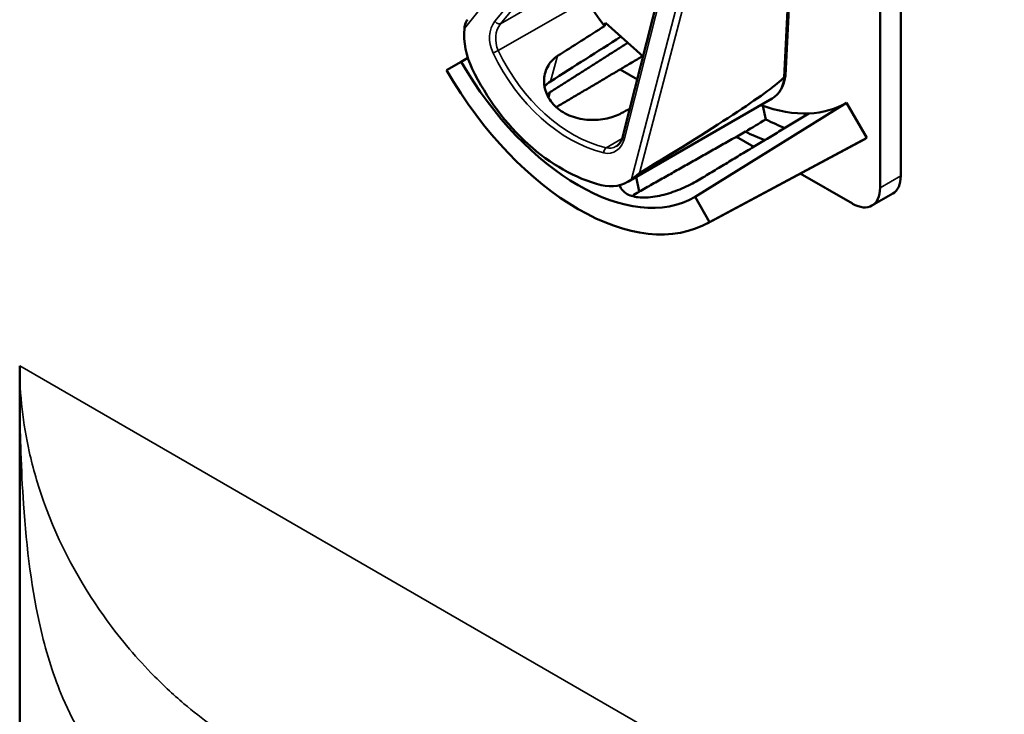
# Model space of a CAD drawing. Units: inches. Extents: x 1 to 190, y 1 to 147.
# Drawn here: x 173 to 175, y 114 to 116 of the extents above; entities that cross this region are included whole.
import ezdxf

# ---------------------------------------------------------------- set-up
doc = ezdxf.new("R2010")
doc.units = ezdxf.units.IN
doc.header["$LTSCALE"] = 8.695652
doc.header["$MEASUREMENT"] = 0
doc.layers.add('Visible (ANSI)', color=7, linetype='Continuous', lineweight=50)
doc.layers.add('Visible Narrow (ANSI)', color=7, linetype='Continuous', lineweight=35)

msp = doc.modelspace()

# ---------------------------------------------------------------- linework, layer by layer
at = {"layer": 'Visible (ANSI)'}
for p, q in [((175.1834, 115.35), (175.1834, 116.3729)), ((175.1343, 116.3445), (175.1343, 115.3216)), ((174.5247, 115.4438), (174.6267, 115.8471)), ((174.9098, 115.5877), (174.922, 115.8314)), ((174.481, 115.705), (174.4832, 115.713)), ((174.4832, 115.713), (174.5724, 115.6326)), ((174.1065, 115.6003), (174.141, 115.6202)), ((174.1569, 115.6294), (174.141, 115.6202)), ((174.5588, 115.5785), (174.5178, 115.6021)), ((174.3507, 115.5458), (174.348, 115.5356)), ((174.5362, 115.3359), (174.8783, 115.5334)), ((175.0546, 115.5229), (174.6955, 115.3)), ((174.8565, 115.5159), (174.8631, 115.4836)), ((175.0546, 115.5229), (175.1027, 115.4397)), ((174.7242, 115.237), (175.0967, 115.4364)), ((175.1027, 115.4397), (174.73, 115.2402)), ((174.8351, 115.4189), (174.7939, 115.4427)), ((174.5631, 115.3125), (174.556, 115.3473)), ((174.5631, 115.3125), (174.556, 115.3472)), ((175.0689, 115.2839), (174.9452, 115.3553)), ((174.6955, 115.3), (174.73, 115.2402)), ((175.1151, 115.2793), (175.1643, 115.3077)), ((173.0941, 113.7681), (173.0941, 114.8996))]:
    msp.add_line(p, q, dxfattribs=at)
for centre, major_axis, ratio, start_param, end_param in [((174.6378, 115.907), (-0.2107, 0.3649), 0.57735, 1.620135, 1.801938), ((174.2578, 115.6649), (-0.0381, 0.1372), 0.750294, 1.118317, 1.815817), ((172.2793, 114.5454), (-8.2439, -5.1891), 0.020319, 1.814352, 1.828331), ((172.2793, 114.5454), (-9.9505, -6.2634), 0.020319, 1.767877, 1.785116), ((174.4183, 115.7803), (0.2773, -0.4803), 0.57735, 4.712389, 6.283185), ((174.4183, 115.7803), (0.3118, -0.54), 0.57735, 4.712389, 6.283185), ((174.4953, 115.8248), (0.1379, -0.4969), 0.750294, 4.957409, 5.872937), ((171.9723, 114.0177), (2.9425, 1.5798), 0.02857, 5.774443, 6.190398), ((174.528, 115.8436), (0.2753, -0.4768), 0.57735, 5.0223, 5.024982), ((172.2793, 114.5454), (8.8175, 4.6715), 0.021422, 4.958022, 4.960451), ((174.7841, 115.9915), (0.2705, -0.4686), 0.57735, 5.674456, 5.992468), ((174.7841, 115.9915), (0.2705, -0.4686), 0.57735, 5.992468, 6.283185), ((170.9769, 113.7934), (19.4158, 11.5829), 0.024288, 4.896872, 4.899394), ((174.8332, 116.0199), (0.3186, -0.5518), 0.57735, 5.564098, 5.666193), ((174.7841, 115.9915), (-0.3186, 0.5518), 0.57735, 2.425028, 2.527584), ((174.7841, 115.9915), (0.3186, -0.5518), 0.57735, 6.264668, 6.283185), ((174.4792, 115.4651), (-0.0381, 0.1372), 0.750294, 2.731345, 3.428845), ((174.528, 115.8436), (0.2753, -0.4768), 0.57735, 5.972731, 5.973082), ((175.1181, 115.3877), (0.0462, -0.08), 0.57735, 0, 0.785398), ((175.0689, 115.3593), (0.0462, -0.08), 0.57735, 5.497787, 7.068583)]:
    msp.add_ellipse(centre, major_axis=major_axis, ratio=ratio, start_param=start_param, end_param=end_param, dxfattribs=at)
for points, knots in [([(174.1562, 115.7201), (174.1561, 115.7199), (174.1559, 115.7198), (174.1544, 115.7177), (174.1531, 115.7152), (174.1503, 115.7088), (174.1489, 115.7036), (174.1485, 115.6992)], [0.17389265, 0.17389265, 0.17389265, 0.17389265, 0.1759696, 0.1759696, 0.20043322, 0.20043322, 0.24827021, 0.24827021, 0.24827021, 0.24827021]), ([(174.5205, 115.4981), (174.5111, 115.4931), (174.4996, 115.4888), (174.4733, 115.483), (174.4583, 115.4818), (174.4304, 115.4833), (174.4155, 115.4861), (174.3884, 115.4964), (174.3761, 115.5039), (174.3571, 115.521), (174.3491, 115.5318), (174.3391, 115.5551), (174.337, 115.5675), (174.3382, 115.5901), (174.3416, 115.6017), (174.3532, 115.6208), (174.3609, 115.6286), (174.3697, 115.6342)], [0.013225, 0.013225, 0.013225, 0.013225, 0.144265, 0.144265, 0.28853, 0.28853, 0.43277, 0.43277, 0.577011, 0.577011, 0.721251, 0.721251, 0.865491, 0.865491, 1.009756, 1.009756, 1.140796, 1.140796, 1.140796, 1.140796]), ([(174.8783, 115.5334), (174.8819, 115.5354), (174.8852, 115.5379), (174.8912, 115.5435), (174.894, 115.5466), (174.8988, 115.5535), (174.9009, 115.5572), (174.9045, 115.5651), (174.906, 115.5693), (174.9083, 115.5781), (174.9092, 115.5827), (174.9098, 115.5874)], [5.7719374, 5.7719374, 5.7719374, 5.7719374, 5.9026707, 5.9026707, 6.0334041, 6.0334041, 6.1641375, 6.1641375, 6.2948709, 6.2948709, 6.4256043, 6.4256043, 6.4256043, 6.4256043]), ([(174.9098, 115.5877), (174.9098, 115.5869), (174.9095, 115.5861), (174.9084, 115.5845), (174.9076, 115.5838), (174.9066, 115.5832)], [0.03080727, 0.03080727, 0.03080727, 0.03080727, 0.04482402, 0.04482402, 0.05969826, 0.05969826, 0.05969826, 0.05969826]), ([(174.5084, 115.4198), (174.5099, 115.4207), (174.5113, 115.4216), (174.5139, 115.4239), (174.5152, 115.4252), (174.5176, 115.4282), (174.5188, 115.4298), (174.5208, 115.4333), (174.5218, 115.4352), (174.5234, 115.4393), (174.5241, 115.4415), (174.5247, 115.4438)], [1.0595484, 1.0595484, 1.0595484, 1.0595484, 1.2054105, 1.2054105, 1.3512726, 1.3512726, 1.4971347, 1.4971347, 1.6429968, 1.6429968, 1.7888589, 1.7888589, 1.7888589, 1.7888589]), ([(174.706, 115.3411), (174.6959, 115.3349), (174.6833, 115.3282), (174.6559, 115.316), (174.6411, 115.3106), (174.6133, 115.3027), (174.5984, 115.2997), (174.5711, 115.2977), (174.5586, 115.2987), (174.5386, 115.3039), (174.53, 115.3086), (174.5206, 115.3186), (174.5181, 115.3231), (174.5168, 115.3278)], [0.0021719, 0.0021719, 0.0021719, 0.0021719, 0.1505406, 0.1505406, 0.3010812, 0.3010812, 0.4515086, 0.4515086, 0.601936, 0.601936, 0.7523634, 0.7523634, 0.8468394, 0.8468394, 0.8468394, 0.8468394]), ([(174.5449, 115.3416), (174.5483, 115.3441), (174.5526, 115.3477), (174.5582, 115.3522), (174.5599, 115.3536), (174.5623, 115.3553), (174.5633, 115.356), (174.5641, 115.3565)], [0.07641991, 0.07641991, 0.07641991, 0.07641991, 0.13196431, 0.13196431, 0.15117408, 0.15117408, 0.16245787, 0.16245787, 0.16245787, 0.16245787]), ([(174.5631, 115.3125), (174.563, 115.3124), (174.5629, 115.3124), (174.5627, 115.3123), (174.557, 115.3092), (174.5516, 115.3056), (174.547, 115.3017)], [2.39249549, 2.39249549, 2.39249549, 2.39249549, 2.39440074, 2.39440074, 2.39440074, 2.47828262, 2.47828262, 2.47828262, 2.47828262])]:
    msp.add_open_spline(points, degree=3, knots=knots, dxfattribs=at)
for points, weights in [([(174.3498, 115.5469), (174.4437, 115.6066), (174.5361, 115.6653)], [16.3621099121, 16.3737445761, 16.3852132561]), ([(174.5712, 115.6337), (174.4683, 115.5728), (174.3665, 115.5125)], [20.627167296, 20.6480112002, 20.6686741143]), ([(174.9657, 115.4978), (174.8374, 115.4203), (174.7061, 115.3411)], [16.2630411641, 16.2477767468, 16.2322058474]), ([(174.8151, 115.4546), (174.6883, 115.3831), (174.5631, 115.3125)], [20.7374817284, 20.7631504029, 20.7885493074])]:
    msp.add_rational_spline(points, weights, degree=2, dxfattribs=at)
for points in [[(174.3525, 115.5735), (174.3474, 115.5703), (174.3427, 115.5664), (174.3386, 115.5619)], [(174.9063, 115.5829), (174.9064, 115.583), (174.9065, 115.5831), (174.9066, 115.5832)], [(174.3448, 115.5419), (174.3467, 115.5433), (174.3487, 115.5446), (174.3507, 115.5458)]]:
    msp.add_open_spline(points, degree=3, dxfattribs=at)
at = {"layer": 'Visible Narrow (ANSI)'}
for p, q in [((174.1485, 115.6992), (174.4259, 116.044)), ((174.4567, 116.0033), (174.2207, 115.7163)), ((174.2346, 115.7104), (174.4706, 115.9974)), ((174.9197, 115.852), (174.9063, 115.5829)), ((174.5285, 115.4387), (174.6304, 115.842)), ((174.4301, 115.8232), (174.2346, 115.7104)), ((174.6709, 115.823), (174.5449, 115.3416)), ((174.5641, 115.3565), (174.6854, 115.8202)), ((174.2289, 115.6469), (174.4378, 115.7675)), ((174.3525, 115.5735), (174.3697, 115.6342)), ((174.5231, 115.4387), (174.4845, 115.4164)), ((175.1834, 115.35), (175.1343, 115.3216)), ((173.0941, 114.8996), (176.034, 113.2023))]:
    msp.add_line(p, q, dxfattribs=at)
for centre, major_axis, ratio, start_param, end_param in [((174.2573, 115.6679), (0.017, -0.0614), 0.750294, 3.626314, 4.953264), ((174.2277, 115.7187), (0.00856, -0.00704), 0.606932, 4.354023, 5.981731), ((174.2643, 115.6703), (-0.0095, 0.0521), 0.776222, 0.564451, 1.891401), ((174.2236, 115.6433), (0.00997, 0.00485), 0.109581, 0.962187, 2.295384), ((174.5035, 115.8295), (-0.1101, 0.4132), 0.753817, 1.820526, 2.744345), ((174.4965, 115.8271), (0.1172, -0.4225), 0.750294, 4.953264, 5.877083), ((174.8081, 115.655), (0.0702, -0.1216), 0.57735, 0, 0.654393), ((174.4815, 115.4657), (0.017, -0.0614), 0.750294, 5.877083, 7.204032), ((174.5355, 115.4411), (-0.0107, 0.0027), 0.439895, 0, 0.976882), ((174.4859, 115.4066), (0.0027, 0.0107), 0.600441, 0.612034, 1.94523), ((174.4885, 115.4681), (-0.0095, 0.0521), 0.776222, 2.81522, 3.412859)]:
    msp.add_ellipse(centre, major_axis=major_axis, ratio=ratio, start_param=start_param, end_param=end_param, dxfattribs=at)
for points, knots in [([(173.0941, 114.8996), (173.0941, 114.8306), (173.0948, 114.762), (173.0984, 114.6533), (173.1004, 114.6125), (173.1104, 114.4667), (173.123, 114.3655), (173.145, 114.272), (173.1584, 114.2151), (173.1753, 114.1611), (173.1966, 114.1113), (173.2104, 114.079), (173.2261, 114.0485), (173.2706, 113.9776), (173.3021, 113.94), (173.3389, 113.9094)], [-5.79708, -5.79708, -5.79708, -5.79708, -4.925596, -4.925596, -4.39069, -4.39069, -2.984299, -2.984299, -2.984299, -2.129245, -2.129245, -2.129245, -1.575869, -1.575869, -0.737987, -0.737987, -0.737987, -0.737987]), ([(173.6151, 114.0046), (173.5709, 114.0302), (173.5268, 114.0616), (173.4571, 114.1208), (173.4308, 114.1454), (173.4054, 114.1717), (173.366, 114.2125), (173.3283, 114.2575), (173.2935, 114.3064), (173.2361, 114.3869), (173.1864, 114.4781), (173.1373, 114.6164), (173.1258, 114.6558), (173.1022, 114.762), (173.0941, 114.8306), (173.0941, 114.8996)], [0.677985, 0.677985, 0.677985, 0.677985, 1.575869, 1.575869, 2.129245, 2.129245, 2.129245, 2.984299, 2.984299, 2.984299, 4.39069, 4.39069, 4.925596, 4.925596, 5.79708, 5.79708, 5.79708, 5.79708])]:
    msp.add_open_spline(points, degree=3, knots=knots, dxfattribs=at)

doc.saveas('drawing.dxf')
